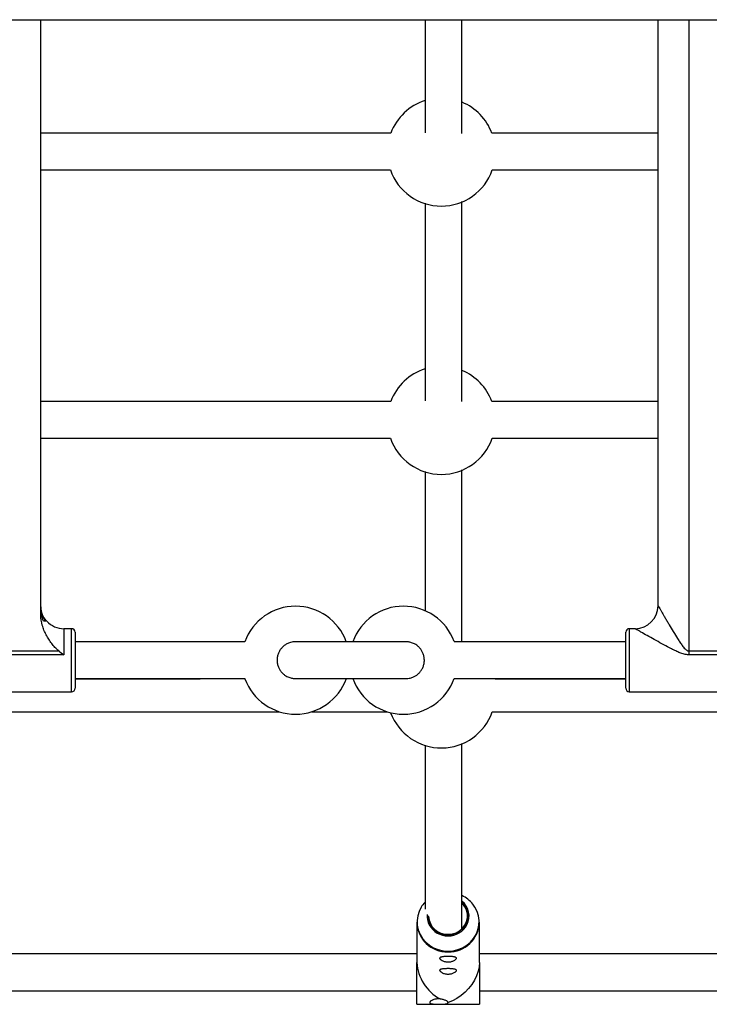
# Model space of a CAD drawing. Units: millimetres. Extents: x -1417 to 5594, y -5415 to 1596.
# Drawn here: x 2094 to 2394, y -3255 to -2827 of the extents above; entities that cross this region are included whole.
import ezdxf

# ---------------------------------------------------------------- set-up
doc = ezdxf.new("R2010")
doc.units = ezdxf.units.MM

msp = doc.modelspace()

# ---------------------------------------------------------------- linework, layer by layer
at = {"color": 7, "linetype": 'Continuous', "lineweight": 25}
for p, q in [((1232.89, -2826.55), (2942.16, -2826.55)), ((2103.12, -3085.58), (2103.12, -2826.55)), ((2371.82, -3081.47), (2371.82, -2826.55)), ((2385.17, -2826.55), (2385.17, -3102.82)), ((2255.47, -2875.89), (2103.12, -2875.89)), ((2371.82, -2875.89), (2299.47, -2875.89)), ((2103.12, -2891.89), (2255.28, -2891.89)), ((2299.66, -2891.89), (2371.82, -2891.89)), ((2255.46, -2992.57), (2103.12, -2992.57)), ((2371.82, -2992.57), (2299.46, -2992.57)), ((2103.12, -3008.57), (2255.27, -3008.57)), ((2299.65, -3008.57), (2371.82, -3008.57)), ((2105.7, -3088.17), (2105.62, -3088.17)), ((2116.52, -3091.47), (2113.12, -3091.47)), ((2361.82, -3091.47), (2359.32, -3091.47)), ((2191.93, -3097.17), (2118.02, -3097.17)), ((2357.82, -3097.17), (2283.09, -3097.17)), ((2085.17, -3101.11), (2110.89, -3101.11)), ((2113.12, -3102.82), (2085.17, -3102.82)), ((2385.17, -3101.11), (2410.89, -3101.11)), ((2413.12, -3102.82), (2385.17, -3102.82)), ((2118.02, -3113.17), (2191.93, -3113.17)), ((2236.12, -3113.17), (2238.9, -3113.17)), ((2283.09, -3113.17), (2357.82, -3113.17)), ((2059.32, -3118.87), (2116.52, -3118.87)), ((2359.32, -3118.87), (2416.52, -3118.87)), ((1968.04, -3127.59), (2206.98, -3127.59)), ((2221.07, -3127.59), (2253.95, -3127.59)), ((2299.64, -3127.59), (2506.98, -3127.59)), ((2266.76, -3219.12), (2266.76, -3236.68)), ((2294.06, -3236.68), (2294.06, -3219.12)), ((2266.76, -3232.94), (1924.06, -3232.94)), ((2573.36, -3232.94), (2294.06, -3232.94)), ((1924.06, -3248.94), (2266.76, -3248.94)), ((2294.06, -3248.94), (2573.46, -3248.94)), ((2266.76, -3254.85), (2294.06, -3254.85))]:
    msp.add_line(p, q, dxfattribs=at)
at = {"color": 8, "linetype": 'Continuous', "lineweight": 25, "flags": 128}
for points in [[(2113.12, -3091.47), (2113.12, -3091.51), (2113.12, -3091.88), (2113.12, -3092.61), (2113.12, -3093.68), (2113.12, -3095.05), (2113.12, -3096.7), (2113.12, -3098.58), (2113.12, -3100.64), (2113.12, -3102.82)], [(2113.12, -3091.47), (2113.12, -3091.51), (2113.12, -3091.88), (2113.12, -3092.61), (2113.12, -3093.68), (2113.12, -3095.05), (2113.12, -3096.7), (2113.12, -3098.58), (2113.12, -3100.64), (2113.12, -3102.82)], [(2113.12, -3091.47), (2113.12, -3091.51), (2113.12, -3091.88), (2113.12, -3092.61), (2113.12, -3093.68), (2113.12, -3095.05), (2113.12, -3096.7), (2113.12, -3098.58), (2113.12, -3100.64), (2113.12, -3102.82)], [(2116.52, -3105.16), (2116.52, -3102.97), (2116.52, -3100.83), (2116.52, -3098.8), (2116.52, -3096.94), (2116.52, -3095.29), (2116.52, -3093.89), (2116.52, -3092.79), (2116.52, -3092.01), (2116.52, -3091.57), (2116.52, -3091.47)], [(2116.52, -3105.16), (2116.52, -3102.97), (2116.52, -3100.83), (2116.52, -3098.8), (2116.52, -3096.94), (2116.52, -3095.29), (2116.52, -3093.89), (2116.52, -3092.79), (2116.52, -3092.01), (2116.52, -3091.57), (2116.52, -3091.47)], [(2116.52, -3105.16), (2116.52, -3102.97), (2116.52, -3100.83), (2116.52, -3098.8), (2116.52, -3096.94), (2116.52, -3095.29), (2116.52, -3093.89), (2116.52, -3092.79), (2116.52, -3092.01), (2116.52, -3091.57), (2116.52, -3091.47)], [(2359.32, -3091.47), (2359.32, -3091.57), (2359.32, -3092.01), (2359.32, -3092.79), (2359.32, -3093.89), (2359.32, -3095.29), (2359.32, -3096.94), (2359.32, -3098.8), (2359.32, -3100.83), (2359.32, -3102.97), (2359.32, -3105.16)], [(2359.32, -3091.47), (2359.32, -3091.57), (2359.32, -3092.01), (2359.32, -3092.79), (2359.32, -3093.89), (2359.32, -3095.29), (2359.32, -3096.94), (2359.32, -3098.8), (2359.32, -3100.83), (2359.32, -3102.97), (2359.32, -3105.16)], [(2116.52, -3118.87), (2116.52, -3118.77), (2116.52, -3118.33), (2116.52, -3117.54), (2116.52, -3116.44), (2116.52, -3115.05), (2116.52, -3113.4), (2116.52, -3111.53), (2116.52, -3109.5), (2116.52, -3107.36), (2116.52, -3105.16)], [(2116.52, -3118.87), (2116.52, -3118.77), (2116.52, -3118.33), (2116.52, -3117.54), (2116.52, -3116.44), (2116.52, -3115.05), (2116.52, -3113.4), (2116.52, -3111.53), (2116.52, -3109.5), (2116.52, -3107.36), (2116.52, -3105.16)], [(2116.52, -3118.87), (2116.52, -3118.77), (2116.52, -3118.33), (2116.52, -3117.54), (2116.52, -3116.44), (2116.52, -3115.05), (2116.52, -3113.4), (2116.52, -3111.53), (2116.52, -3109.5), (2116.52, -3107.36), (2116.52, -3105.16)], [(2359.32, -3105.16), (2359.32, -3107.36), (2359.32, -3109.5), (2359.32, -3111.53), (2359.32, -3113.4), (2359.32, -3115.05), (2359.32, -3116.44), (2359.32, -3117.54), (2359.32, -3118.33), (2359.32, -3118.77), (2359.32, -3118.87)], [(2359.32, -3105.16), (2359.32, -3107.36), (2359.32, -3109.5), (2359.32, -3111.53), (2359.32, -3113.4), (2359.32, -3115.05), (2359.32, -3116.44), (2359.32, -3117.54), (2359.32, -3118.33), (2359.32, -3118.77), (2359.32, -3118.87)], [(2280.41, -3224.61), (2282.16, -3224.44), (2283.84, -3223.94), (2285.39, -3223.14), (2286.72, -3222.05), (2287.8, -3220.74), (2288.58, -3219.24), (2289.02, -3217.63), (2289.11, -3215.97), (2288.84, -3214.33), (2288.23, -3212.77), (2287.3, -3211.35), (2286.44, -3210.45)], [(2280.41, -3231.71), (2282.58, -3231.55), (2284.69, -3231.05), (2286.69, -3230.25), (2288.53, -3229.15), (2290.16, -3227.79), (2291.53, -3226.2), (2292.62, -3224.42), (2293.39, -3222.5), (2293.82, -3220.49), (2293.91, -3218.44), (2293.65, -3216.41), (2293.04, -3214.43), (2292.11, -3212.58), (2291.2, -3211.27)], [(2268.7, -3212.59), (2267.77, -3214.43), (2267.17, -3216.41), (2266.9, -3218.44), (2266.99, -3220.49), (2267.43, -3222.5), (2268.2, -3224.42), (2269.29, -3226.2), (2270.66, -3227.79), (2272.29, -3229.15), (2274.13, -3230.25), (2276.13, -3231.05), (2278.24, -3231.55), (2280.41, -3231.71)]]:
    msp.add_lwpolyline(points, dxfattribs=at)
at = {"color": 7, "linetype": 'Continuous', "lineweight": 25, "flags": 128}
for points in [[(2118.02, -3092.97), (2118.02, -3092.98), (2118.02, -3093.24), (2118.02, -3093.85), (2118.02, -3094.78), (2118.02, -3096.01), (2118.02, -3097.5), (2118.02, -3099.22), (2118.02, -3101.1), (2118.02, -3103.1), (2118.02, -3105.16)], [(2118.02, -3092.97), (2118.02, -3092.98), (2118.02, -3093.24), (2118.02, -3093.85), (2118.02, -3094.78), (2118.02, -3096.01), (2118.02, -3097.5), (2118.02, -3099.22), (2118.02, -3101.1), (2118.02, -3103.1), (2118.02, -3105.16)], [(2118.02, -3092.97), (2118.02, -3092.98), (2118.02, -3093.24), (2118.02, -3093.85), (2118.02, -3094.78), (2118.02, -3096.01), (2118.02, -3097.5), (2118.02, -3099.22), (2118.02, -3101.1), (2118.02, -3103.1), (2118.02, -3105.16)], [(2357.82, -3105.16), (2357.82, -3103.1), (2357.82, -3101.1), (2357.82, -3099.22), (2357.82, -3097.5), (2357.82, -3096.01), (2357.82, -3094.78), (2357.82, -3093.85), (2357.82, -3093.24), (2357.82, -3092.98), (2357.82, -3092.97)], [(2357.82, -3105.16), (2357.82, -3103.1), (2357.82, -3101.1), (2357.82, -3099.22), (2357.82, -3097.5), (2357.82, -3096.01), (2357.82, -3094.78), (2357.82, -3093.85), (2357.82, -3093.24), (2357.82, -3092.98), (2357.82, -3092.97)], [(2118.02, -3105.16), (2118.02, -3107.23), (2118.02, -3109.23), (2118.02, -3111.12), (2118.02, -3112.83), (2118.02, -3114.32), (2118.02, -3115.56), (2118.02, -3116.49), (2118.02, -3117.09), (2118.02, -3117.36), (2118.02, -3117.37)], [(2118.02, -3105.16), (2118.02, -3107.23), (2118.02, -3109.23), (2118.02, -3111.12), (2118.02, -3112.83), (2118.02, -3114.32), (2118.02, -3115.56), (2118.02, -3116.49), (2118.02, -3117.09), (2118.02, -3117.36), (2118.02, -3117.37)], [(2118.02, -3105.16), (2118.02, -3107.23), (2118.02, -3109.23), (2118.02, -3111.12), (2118.02, -3112.83), (2118.02, -3114.32), (2118.02, -3115.56), (2118.02, -3116.49), (2118.02, -3117.09), (2118.02, -3117.36), (2118.02, -3117.37)], [(2357.82, -3117.37), (2357.82, -3117.36), (2357.82, -3117.09), (2357.82, -3116.49), (2357.82, -3115.56), (2357.82, -3114.32), (2357.82, -3112.83), (2357.82, -3111.12), (2357.82, -3109.23), (2357.82, -3107.23), (2357.82, -3105.16)], [(2357.82, -3117.37), (2357.82, -3117.36), (2357.82, -3117.09), (2357.82, -3116.49), (2357.82, -3115.56), (2357.82, -3114.32), (2357.82, -3112.83), (2357.82, -3111.12), (2357.82, -3109.23), (2357.82, -3107.23), (2357.82, -3105.16)], [(2280.41, -3224.41), (2282.18, -3224.23), (2283.87, -3223.72), (2285.4, -3222.88), (2286.73, -3221.75), (2287.77, -3220.4), (2288.49, -3218.87), (2288.86, -3217.23), (2288.86, -3215.55), (2288.49, -3213.91), (2287.77, -3212.38), (2286.73, -3211.02), (2286.47, -3210.76)], [(2266.76, -3254.85), (2266.76, -3254.72), (2266.76, -3254.25), (2266.76, -3253.44), (2266.76, -3252.32), (2266.76, -3250.9), (2266.76, -3249.24), (2266.76, -3247.36), (2266.76, -3245.33), (2266.76, -3243.19), (2266.76, -3241), (2266.76, -3238.81), (2266.76, -3236.68)], [(2294.06, -3236.68), (2293.92, -3238.56), (2293.51, -3240.5), (2292.82, -3242.44), (2291.89, -3244.36), (2290.72, -3246.22), (2289.35, -3247.98), (2287.79, -3249.59), (2286.08, -3251.04), (2284.25, -3252.29), (2282.35, -3253.31), (2280.41, -3254.08)], [(2294.06, -3236.68), (2294.06, -3238.81), (2294.06, -3241), (2294.06, -3243.19), (2294.06, -3245.33), (2294.06, -3247.36), (2294.06, -3249.24), (2294.06, -3250.9), (2294.06, -3252.32), (2294.06, -3253.44), (2294.06, -3254.25), (2294.06, -3254.72), (2294.06, -3254.85)]]:
    msp.add_lwpolyline(points, dxfattribs=at)
at = {"color": 7, "linetype": 'Continuous', "lineweight": 25}
for centre, radius, start, end in [((2277.47, -2884.15), 23.5, 107.4992, 159.4184), ((2277.47, -2884.15), 23.5, 20.5816, 67.4689), ((2277.47, -2884.15), 23.5, 199.2269, 340.7731), ((2277.46, -3000.83), 23.5, 107.4983, 159.4183), ((2277.46, -3000.83), 23.5, 20.5817, 67.4681), ((2277.46, -3000.83), 23.5, 199.2268, 340.7732), ((2214.02, -3105.17), 23.5, 20.0222, 160.069), ((2260.99, -3105.17), 23.5, 20.2823, 159.9537), ((2361.82, -3081.47), 10, 270, 360), ((2113.12, -3081.47), 10, 222.0779, 270), ((2116.52, -3092.97), 1.5, 360, 90), ((2359.32, -3092.97), 1.5, 90, 180), ((2214.02, -3105.17), 23.5, 200.0662, 340.1487), ((2260.99, -3105.17), 23.5, 199.9573, 340.0972), ((2116.52, -3117.37), 1.5, 270, 360), ((2359.32, -3117.37), 1.5, 180, 270), ((2277.45, -3119.85), 23.5, 200.2823, 340.7733), ((2280.8, -3219.63), 13.34, 38.8018, 64.8644), ((2279.61, -3219.26), 12.79, 136.8691, 148.5667), ((2281.23, -3216.46), 8.31, 332.9573, 51.0648), ((2279.49, -3216.46), 8.22, 175.3423, 207.771), ((2280.03, -3218.74), 13.27, 181.6639, 271.655), ((2280.17, -3216.14), 8.27, 183.5774, 271.6857), ((2280.79, -3218.74), 13.27, 268.345, 358.3361), ((2286.25, -3235.33), 19.54, 183.9681, 241.4136)]:
    msp.add_arc(centre, radius, start, end, dxfattribs=at)
at = {"color": 8, "linetype": 'Continuous', "lineweight": 25}
for centre, radius, start, end in [((2280.16, -3216.14), 8.47, 181.4606, 271.6715), ((2280.29, -3215.91), 9.19, 208.4988, 270.7527), ((2280.53, -3215.91), 9.19, 269.2408, 331.8967)]:
    msp.add_arc(centre, radius, start, end, dxfattribs=at)
at = {"color": 7, "linetype": 'Continuous', "lineweight": 25}
for points, knots in [([(2270.43, -2826.55), (2270.43, -2828.1), (2270.43, -2843.1), (2270.43, -2859.53), (2270.43, -2874.5), (2270.43, -2875.82)], [0, 0, 0, 0, 0.095009, 0.920597, 1, 1, 1, 1]), ([(2286.43, -2876.09), (2286.43, -2866.24), (2286.43, -2849.64), (2286.43, -2833.22), (2286.43, -2826.55)], [0, 0, 0, 0, 0.593382, 1, 1, 1, 1]), ([(2270.43, -2906.39), (2270.42, -2908.54), (2270.42, -2924.35), (2270.42, -2952.96), (2270.42, -2979.58), (2270.42, -2992.33)], [0, 0, 0, 0, 0.075928, 0.557428, 1, 1, 1, 1]), ([(2286.42, -2992.57), (2286.42, -2985), (2286.42, -2963.52), (2286.42, -2934.56), (2286.42, -2913.29), (2286.43, -2905.7)], [0, 0, 0, 0, 0.259476, 0.735839, 1, 1, 1, 1]), ([(2270.42, -3023.07), (2270.42, -3027.89), (2270.42, -3046.66), (2270.42, -3066.9), (2270.41, -3082.4), (2270.41, -3083.75)], [0, 0, 0, 0, 0.240021, 0.933878, 1, 1, 1, 1]), ([(2286.41, -3097.17), (2286.41, -3096.71), (2286.41, -3082.06), (2286.42, -3057.1), (2286.42, -3032.75), (2286.42, -3022.38)], [0, 0, 0, 0, 0.018382, 0.581912, 1, 1, 1, 1]), ([(2103.12, -3082.02), (2103.12, -3083.12), (2103.29, -3084.19), (2103.79, -3085.76), (2104, -3086.27), (2104.49, -3087.25), (2104.77, -3087.72), (2105.09, -3088.17)], [0, 0, 0, 0, 0.5, 0.5, 0.75, 0.75, 1, 1, 1, 1]), ([(2103.12, -3082.02), (2103.12, -3083.12), (2103.29, -3084.19), (2103.79, -3085.76), (2104, -3086.27), (2104.49, -3087.25), (2104.77, -3087.72), (2105.09, -3088.17)], [0, 0, 0, 0, 0.5, 0.5, 0.75, 0.75, 1, 1, 1, 1]), ([(2103.12, -3082.02), (2103.12, -3083.12), (2103.29, -3084.19), (2103.79, -3085.76), (2104, -3086.27), (2104.49, -3087.25), (2104.77, -3087.72), (2105.09, -3088.17)], [0, 0, 0, 0, 0.5, 0.5, 0.75, 0.75, 1, 1, 1, 1]), ([(2104.29, -3088.17), (2104.1, -3087.77), (2103.93, -3087.36), (2103.64, -3086.52), (2103.52, -3086.09), (2103.22, -3084.8), (2103.12, -3083.93), (2103.12, -3083.04)], [0, 0, 0, 0, 0.25, 0.25, 0.5, 0.5, 1, 1, 1, 1]), ([(2104.29, -3088.17), (2104.1, -3087.77), (2103.93, -3087.36), (2103.64, -3086.52), (2103.52, -3086.09), (2103.22, -3084.8), (2103.12, -3083.93), (2103.12, -3083.04)], [0, 0, 0, 0, 0.25, 0.25, 0.5, 0.5, 1, 1, 1, 1]), ([(2104.29, -3088.17), (2104.1, -3087.77), (2103.93, -3087.36), (2103.64, -3086.52), (2103.52, -3086.09), (2103.22, -3084.8), (2103.12, -3083.93), (2103.12, -3083.04)], [0, 0, 0, 0, 0.25, 0.25, 0.5, 0.5, 1, 1, 1, 1]), ([(2105.62, -3088.17), (2105.39, -3087.88), (2104.45, -3086.72), (2103.59, -3085.15), (2103.43, -3083.83), (2103.41, -3083.62)], [0, 0, 0, 0, 0.218645, 0.879849, 1, 1, 1, 1]), ([(2105.62, -3088.17), (2105.39, -3087.88), (2104.45, -3086.72), (2103.59, -3085.15), (2103.43, -3083.83), (2103.41, -3083.62)], [0, 0, 0, 0, 0.218645, 0.879849, 1, 1, 1, 1]), ([(2105.62, -3088.17), (2105.39, -3087.88), (2104.45, -3086.72), (2103.59, -3085.15), (2103.43, -3083.83), (2103.41, -3083.62)], [0, 0, 0, 0, 0.218645, 0.879849, 1, 1, 1, 1]), ([(2371.82, -3081.47), (2371.82, -3081.47), (2371.87, -3081.54), (2371.99, -3081.76), (2372.04, -3081.85), (2372.16, -3082.06), (2372.23, -3082.17), (2372.46, -3082.57), (2372.64, -3082.87), (2373.03, -3083.55), (2373.25, -3083.92), (2373.71, -3084.71), (2373.96, -3085.13), (2374.46, -3085.99), (2374.72, -3086.44), (2375.25, -3087.35), (2375.53, -3087.82), (2376.09, -3088.77), (2376.38, -3089.26), (2377.25, -3090.73), (2377.85, -3091.73), (2379.07, -3093.75), (2379.69, -3094.77), (2380.66, -3096.3), (2380.99, -3096.81), (2381.67, -3097.83), (2382.02, -3098.33), (2382.57, -3099.07), (2382.76, -3099.31), (2383.15, -3099.79), (2383.36, -3100.02), (2383.68, -3100.34), (2383.8, -3100.45), (2384.03, -3100.65), (2384.16, -3100.74), (2384.42, -3100.91), (2384.56, -3100.98), (2384.86, -3101.08), (2385.02, -3101.11), (2385.17, -3101.11)], [0, 0, 0, 0, 0.0625, 0.0625, 0.09375, 0.09375, 0.125, 0.125, 0.1875, 0.1875, 0.25, 0.25, 0.3125, 0.3125, 0.375, 0.375, 0.4375, 0.4375, 0.5, 0.5, 0.625, 0.625, 0.75, 0.75, 0.8125, 0.8125, 0.875, 0.875, 0.90625, 0.90625, 0.9375, 0.9375, 0.953125, 0.953125, 0.96875, 0.96875, 0.984375, 0.984375, 1, 1, 1, 1]), ([(2371.82, -3081.47), (2371.82, -3081.47), (2371.87, -3081.54), (2371.99, -3081.76), (2372.04, -3081.85), (2372.16, -3082.06), (2372.23, -3082.17), (2372.46, -3082.57), (2372.64, -3082.87), (2373.03, -3083.55), (2373.25, -3083.92), (2373.71, -3084.71), (2373.96, -3085.13), (2374.46, -3085.99), (2374.72, -3086.44), (2375.25, -3087.35), (2375.53, -3087.82), (2376.09, -3088.77), (2376.38, -3089.26), (2377.25, -3090.73), (2377.85, -3091.73), (2379.07, -3093.75), (2379.69, -3094.77), (2380.66, -3096.3), (2380.99, -3096.81), (2381.67, -3097.83), (2382.02, -3098.33), (2382.57, -3099.07), (2382.76, -3099.31), (2383.15, -3099.79), (2383.36, -3100.02), (2383.68, -3100.34), (2383.8, -3100.45), (2384.03, -3100.65), (2384.16, -3100.74), (2384.42, -3100.91), (2384.56, -3100.98), (2384.86, -3101.08), (2385.02, -3101.11), (2385.17, -3101.11)], [0, 0, 0, 0, 0.0625, 0.0625, 0.09375, 0.09375, 0.125, 0.125, 0.1875, 0.1875, 0.25, 0.25, 0.3125, 0.3125, 0.375, 0.375, 0.4375, 0.4375, 0.5, 0.5, 0.625, 0.625, 0.75, 0.75, 0.8125, 0.8125, 0.875, 0.875, 0.90625, 0.90625, 0.9375, 0.9375, 0.953125, 0.953125, 0.96875, 0.96875, 0.984375, 0.984375, 1, 1, 1, 1]), ([(2110.89, -3101.11), (2110.59, -3100.87), (2110.31, -3100.62), (2109.77, -3100.11), (2109.52, -3099.84), (2108.76, -3099.03), (2108.29, -3098.46), (2107.38, -3097.28), (2106.95, -3096.67), (2106.14, -3095.42), (2105.76, -3094.77), (2105.07, -3093.46), (2104.76, -3092.79), (2104.34, -3091.76), (2104.21, -3091.42), (2103.96, -3090.71), (2103.85, -3090.35), (2103.35, -3088.55), (2103.12, -3087.08), (2103.12, -3085.58)], [0, 0, 0, 0, 0.0625, 0.0625, 0.125, 0.125, 0.25, 0.25, 0.375, 0.375, 0.5, 0.5, 0.625, 0.625, 0.6875, 0.6875, 0.75, 0.75, 1, 1, 1, 1]), ([(2110.89, -3101.11), (2110.59, -3100.87), (2110.31, -3100.62), (2109.77, -3100.11), (2109.52, -3099.84), (2108.76, -3099.03), (2108.29, -3098.46), (2107.38, -3097.28), (2106.95, -3096.67), (2106.14, -3095.42), (2105.76, -3094.77), (2105.07, -3093.46), (2104.76, -3092.79), (2104.34, -3091.76), (2104.21, -3091.42), (2103.96, -3090.71), (2103.85, -3090.35), (2103.35, -3088.55), (2103.12, -3087.08), (2103.12, -3085.58)], [0, 0, 0, 0, 0.0625, 0.0625, 0.125, 0.125, 0.25, 0.25, 0.375, 0.375, 0.5, 0.5, 0.625, 0.625, 0.6875, 0.6875, 0.75, 0.75, 1, 1, 1, 1]), ([(2110.89, -3101.11), (2110.59, -3100.87), (2110.31, -3100.62), (2109.77, -3100.11), (2109.52, -3099.84), (2108.76, -3099.03), (2108.29, -3098.46), (2107.38, -3097.28), (2106.95, -3096.67), (2106.14, -3095.42), (2105.76, -3094.77), (2105.07, -3093.46), (2104.76, -3092.79), (2104.34, -3091.76), (2104.21, -3091.42), (2103.96, -3090.71), (2103.85, -3090.35), (2103.35, -3088.55), (2103.12, -3087.08), (2103.12, -3085.58)], [0, 0, 0, 0, 0.0625, 0.0625, 0.125, 0.125, 0.25, 0.25, 0.375, 0.375, 0.5, 0.5, 0.625, 0.625, 0.6875, 0.6875, 0.75, 0.75, 1, 1, 1, 1]), ([(2105.09, -3088.17), (2105.06, -3088.17), (2105.02, -3088.17), (2104.96, -3088.17), (2104.92, -3088.17), (2104.83, -3088.17), (2104.76, -3088.17), (2104.56, -3088.17), (2104.43, -3088.17), (2104.29, -3088.17)], [0, 0, 0, 0, 0.125, 0.125, 0.25, 0.25, 0.5, 0.5, 1, 1, 1, 1]), ([(2105.09, -3088.17), (2105.06, -3088.17), (2105.02, -3088.17), (2104.96, -3088.17), (2104.92, -3088.17), (2104.83, -3088.17), (2104.76, -3088.17), (2104.56, -3088.17), (2104.43, -3088.17), (2104.29, -3088.17)], [0, 0, 0, 0, 0.125, 0.125, 0.25, 0.25, 0.5, 0.5, 1, 1, 1, 1]), ([(2105.09, -3088.17), (2105.06, -3088.17), (2105.02, -3088.17), (2104.96, -3088.17), (2104.92, -3088.17), (2104.83, -3088.17), (2104.76, -3088.17), (2104.56, -3088.17), (2104.43, -3088.17), (2104.29, -3088.17)], [0, 0, 0, 0, 0.125, 0.125, 0.25, 0.25, 0.5, 0.5, 1, 1, 1, 1]), ([(2385.17, -3102.82), (2384.84, -3102.82), (2384.51, -3102.79), (2383.85, -3102.7), (2383.52, -3102.64), (2382.56, -3102.39), (2381.93, -3102.17), (2380.71, -3101.69), (2380.1, -3101.42), (2378.91, -3100.86), (2378.32, -3100.57), (2376.57, -3099.68), (2375.43, -3099.07), (2373.19, -3097.86), (2372.09, -3097.25), (2369.93, -3096.05), (2368.87, -3095.46), (2366.86, -3094.32), (2365.9, -3093.78), (2364.8, -3093.16), (2364.59, -3093.04), (2364.17, -3092.8), (2363.98, -3092.69), (2363.41, -3092.37), (2363.07, -3092.18), (2362.63, -3091.93), (2362.49, -3091.85), (2362.26, -3091.72), (2362.16, -3091.66), (2361.99, -3091.57), (2361.93, -3091.53), (2361.84, -3091.48), (2361.82, -3091.47), (2361.82, -3091.47)], [0, 0, 0, 0, 0.03125, 0.03125, 0.0625, 0.0625, 0.125, 0.125, 0.1875, 0.1875, 0.25, 0.25, 0.375, 0.375, 0.5, 0.5, 0.625, 0.625, 0.75, 0.75, 0.78125, 0.78125, 0.8125, 0.8125, 0.875, 0.875, 0.90625, 0.90625, 0.9375, 0.9375, 0.96875, 0.96875, 1, 1, 1, 1]), ([(2385.17, -3102.82), (2384.84, -3102.82), (2384.51, -3102.79), (2383.85, -3102.7), (2383.52, -3102.64), (2382.56, -3102.39), (2381.93, -3102.17), (2380.71, -3101.69), (2380.1, -3101.42), (2378.91, -3100.86), (2378.32, -3100.57), (2376.57, -3099.68), (2375.43, -3099.07), (2373.19, -3097.86), (2372.09, -3097.25), (2369.93, -3096.05), (2368.87, -3095.46), (2366.86, -3094.32), (2365.9, -3093.78), (2364.8, -3093.16), (2364.59, -3093.04), (2364.17, -3092.8), (2363.98, -3092.69), (2363.41, -3092.37), (2363.07, -3092.18), (2362.63, -3091.93), (2362.49, -3091.85), (2362.26, -3091.72), (2362.16, -3091.66), (2361.99, -3091.57), (2361.93, -3091.53), (2361.84, -3091.48), (2361.82, -3091.47), (2361.82, -3091.47)], [0, 0, 0, 0, 0.03125, 0.03125, 0.0625, 0.0625, 0.125, 0.125, 0.1875, 0.1875, 0.25, 0.25, 0.375, 0.375, 0.5, 0.5, 0.625, 0.625, 0.75, 0.75, 0.78125, 0.78125, 0.8125, 0.8125, 0.875, 0.875, 0.90625, 0.90625, 0.9375, 0.9375, 0.96875, 0.96875, 1, 1, 1, 1]), ([(2262.05, -3113.15), (2262.07, -3113.15), (2262.1, -3113.15), (2262.15, -3113.15), (2262.2, -3113.15), (2262.32, -3113.15), (2262.52, -3113.14), (2263.09, -3113.1), (2264.09, -3112.93), (2265.34, -3112.5), (2266.55, -3111.83), (2267.58, -3111.01), (2268.5, -3109.99), (2269.26, -3108.78), (2269.81, -3107.4), (2270.1, -3105.88), (2270.09, -3104.31), (2269.77, -3102.8), (2269.23, -3101.48), (2268.52, -3100.35), (2267.69, -3099.41), (2266.8, -3098.66), (2265.88, -3098.09), (2265, -3097.69), (2264.18, -3097.42), (2263.46, -3097.27), (2262.91, -3097.19), (2262.53, -3097.16), (2262.34, -3097.16), (2262.25, -3097.16), (2262.2, -3097.15), (2262.15, -3097.15), (2262.09, -3097.15), (2261.98, -3097.15), (2261.65, -3097.15), (2260.94, -3097.15), (2259.92, -3097.15), (2258.61, -3097.15), (2257.04, -3097.15), (2255.22, -3097.15), (2253.17, -3097.15), (2250.92, -3097.15), (2248.51, -3097.15), (2245.96, -3097.15), (2243.3, -3097.15), (2240.57, -3097.15), (2237.81, -3097.15), (2235.06, -3097.15), (2232.34, -3097.15), (2229.69, -3097.15), (2227.16, -3097.15), (2224.77, -3097.15), (2222.55, -3097.15), (2220.54, -3097.15), (2218.75, -3097.15), (2217.22, -3097.15), (2215.96, -3097.15), (2214.99, -3097.15), (2214.31, -3097.15), (2214.05, -3097.15), (2213.94, -3097.15), (2213.89, -3097.15), (2213.82, -3097.15), (2213.69, -3097.16), (2213.36, -3097.17), (2212.73, -3097.23), (2211.84, -3097.42), (2210.77, -3097.79), (2209.63, -3098.38), (2208.52, -3099.24), (2207.58, -3100.27), (2206.81, -3101.47), (2206.26, -3102.84), (2205.95, -3104.36), (2205.95, -3105.94), (2206.26, -3107.45), (2206.79, -3108.78), (2207.5, -3109.92), (2208.32, -3110.87), (2209.21, -3111.62), (2210.13, -3112.2), (2211.02, -3112.61), (2211.84, -3112.88), (2212.56, -3113.04), (2213.12, -3113.11), (2213.5, -3113.14), (2213.7, -3113.15), (2213.79, -3113.15), (2213.84, -3113.15), (2213.9, -3113.15), (2213.94, -3113.15), (2213.97, -3113.15), (2213.99, -3113.15)], [0, 0, 0, 0, 0.004367, 0.007843, 0.010379, 0.01134, 0.012514, 0.01579, 0.024647, 0.036544, 0.046643, 0.056926, 0.067557, 0.07883, 0.090428, 0.10219, 0.115117, 0.127076, 0.138209, 0.148641, 0.158419, 0.167542, 0.175973, 0.183642, 0.190439, 0.196215, 0.20077, 0.203753, 0.205004, 0.205835, 0.206741, 0.208235, 0.211737, 0.220421, 0.241267, 0.263515, 0.285252, 0.306919, 0.328567, 0.350206, 0.371843, 0.393477, 0.415111, 0.436743, 0.458375, 0.480007, 0.501639, 0.523271, 0.544903, 0.566535, 0.588167, 0.609799, 0.631433, 0.653066, 0.674702, 0.696339, 0.717981, 0.739633, 0.76131, 0.783083, 0.788734, 0.79221, 0.794206, 0.795164, 0.796616, 0.802405, 0.809897, 0.817932, 0.829004, 0.840047, 0.850585, 0.86184, 0.873428, 0.885185, 0.898154, 0.91015, 0.921312, 0.93177, 0.941573, 0.950721, 0.95918, 0.96688, 0.973714, 0.979532, 0.984139, 0.987191, 0.98848, 0.98932, 0.990214, 0.991666, 0.995011, 1, 1, 1, 1]), ([(2118.02, -3113.2), (2119.77, -3113.2), (2123.55, -3113.2), (2129.27, -3113.2), (2135.19, -3113.2), (2140.98, -3113.2), (2146.64, -3113.2), (2152.15, -3113.2), (2157.5, -3113.2), (2162.68, -3113.2), (2167.67, -3113.2), (2172.46, -3113.2), (2177.04, -3113.19), (2181.4, -3113.19), (2185.52, -3113.19), (2189.1, -3113.19), (2191.18, -3113.19), (2192.08, -3113.19)], [0, 0, 0, 0, 0.058617, 0.127072, 0.195527, 0.263982, 0.332437, 0.400892, 0.469348, 0.537803, 0.606259, 0.674715, 0.743172, 0.811628, 0.880086, 0.948544, 1, 1, 1, 1]), ([(2214.05, -3113.15), (2214.05, -3113.15), (2214.04, -3113.15), (2214.18, -3113.15), (2214.51, -3113.15), (2215.2, -3113.15), (2216.22, -3113.15), (2217.54, -3113.15), (2219.12, -3113.15), (2220.96, -3113.15), (2223.01, -3113.15), (2225.27, -3113.15), (2227.7, -3113.15), (2230.25, -3113.15), (2232.92, -3113.15), (2235.64, -3113.15), (2238.4, -3113.15), (2241.16, -3113.15), (2243.87, -3113.15), (2246.51, -3113.15), (2249.04, -3113.15), (2251.42, -3113.15), (2253.62, -3113.15), (2255.62, -3113.15), (2257.39, -3113.15), (2258.9, -3113.15), (2260.14, -3113.15), (2261.09, -3113.15), (2261.69, -3113.15), (2261.98, -3113.15), (2261.98, -3113.15), (2261.98, -3113.15)], [0, 0, 0, 0, 0.005278, 0.024011, 0.05551, 0.091964, 0.129325, 0.166851, 0.20442, 0.242006, 0.2796, 0.317198, 0.354797, 0.392398, 0.43, 0.467603, 0.505205, 0.542808, 0.580411, 0.618013, 0.655615, 0.693217, 0.730817, 0.768415, 0.806011, 0.843601, 0.881182, 0.918739, 0.956231, 0.988099, 1, 1, 1, 1]), ([(2283.08, -3113.19), (2283.55, -3113.19), (2285.16, -3113.19), (2288.19, -3113.19), (2292.15, -3113.19), (2296.37, -3113.19), (2300.82, -3113.2), (2305.48, -3113.2), (2310.36, -3113.2), (2315.42, -3113.2), (2320.67, -3113.2), (2326.09, -3113.2), (2331.67, -3113.2), (2337.38, -3113.2), (2343.22, -3113.2), (2349.18, -3113.2), (2354.05, -3113.2), (2356.96, -3113.2), (2357.82, -3113.2)], [0, 0, 0, 0, 0.027508, 0.094947, 0.162386, 0.229823, 0.297259, 0.364695, 0.432131, 0.499566, 0.567, 0.634435, 0.701869, 0.769304, 0.836738, 0.904172, 0.971606, 1, 1, 1, 1]), ([(2270.41, -3142.09), (2270.41, -3149.68), (2270.41, -3171.51), (2270.41, -3195.33), (2270.4, -3211.62), (2270.4, -3213.47)], [0, 0, 0, 0, 0.321, 0.922749, 1, 1, 1, 1]), ([(2286.4, -3222.04), (2286.4, -3208.4), (2286.41, -3181.38), (2286.41, -3154.64), (2286.41, -3141.4)], [0, 0, 0, 0, 0.504891, 1, 1, 1, 1]), ([(2277.78, -3235.87), (2277.94, -3235.96), (2278.11, -3236.05), (2278.48, -3236.21), (2278.69, -3236.28), (2279.12, -3236.4), (2279.35, -3236.45), (2279.71, -3236.5), (2279.83, -3236.52), (2280.08, -3236.54), (2280.2, -3236.54), (2280.57, -3236.55), (2280.82, -3236.54), (2281.3, -3236.48), (2281.54, -3236.44), (2281.98, -3236.33), (2282.19, -3236.26), (2282.58, -3236.1), (2282.77, -3236.02), (2283.09, -3235.84), (2283.23, -3235.75), (2283.48, -3235.55), (2283.58, -3235.45), (2283.76, -3235.26), (2283.82, -3235.17), (2283.91, -3234.98), (2283.94, -3234.9), (2283.95, -3234.73), (2283.93, -3234.65), (2283.86, -3234.51), (2283.8, -3234.44), (2283.65, -3234.32), (2283.55, -3234.27), (2283.32, -3234.18), (2283.19, -3234.14), (2282.88, -3234.06), (2282.71, -3234.03), (2282.34, -3233.98), (2282.14, -3233.97), (2281.71, -3233.93), (2281.47, -3233.92), (2281, -3233.91), (2280.75, -3233.9), (2280.38, -3233.9), (2280.25, -3233.9), (2280.01, -3233.9), (2279.89, -3233.91), (2279.52, -3233.91), (2279.28, -3233.92), (2278.84, -3233.95), (2278.63, -3233.97), (2278.23, -3234.02), (2278.06, -3234.04), (2277.73, -3234.11), (2277.59, -3234.15), (2277.34, -3234.24), (2277.23, -3234.29), (2277.06, -3234.4), (2277, -3234.46), (2276.9, -3234.6), (2276.88, -3234.68), (2276.87, -3234.84), (2276.89, -3234.92), (2276.96, -3235.1), (2277.01, -3235.2), (2277.25, -3235.49), (2277.48, -3235.68), (2277.78, -3235.87)], [0, 0, 0, 0, 0.03125, 0.03125, 0.0625, 0.0625, 0.09375, 0.09375, 0.109375, 0.109375, 0.125, 0.125, 0.15625, 0.15625, 0.1875, 0.1875, 0.21875, 0.21875, 0.25, 0.25, 0.28125, 0.28125, 0.3125, 0.3125, 0.34375, 0.34375, 0.375, 0.375, 0.40625, 0.40625, 0.4375, 0.4375, 0.46875, 0.46875, 0.5, 0.5, 0.53125, 0.53125, 0.5625, 0.5625, 0.59375, 0.59375, 0.625, 0.625, 0.640625, 0.640625, 0.65625, 0.65625, 0.6875, 0.6875, 0.71875, 0.71875, 0.75, 0.75, 0.78125, 0.78125, 0.8125, 0.8125, 0.84375, 0.84375, 0.875, 0.875, 0.90625, 0.90625, 0.9375, 0.9375, 1, 1, 1, 1]), ([(2277.78, -3241.16), (2277.94, -3241.25), (2278.11, -3241.34), (2278.48, -3241.5), (2278.69, -3241.57), (2279.12, -3241.7), (2279.35, -3241.75), (2279.71, -3241.8), (2279.83, -3241.81), (2280.08, -3241.83), (2280.2, -3241.84), (2280.57, -3241.84), (2280.82, -3241.83), (2281.3, -3241.77), (2281.54, -3241.73), (2281.98, -3241.62), (2282.19, -3241.55), (2282.58, -3241.4), (2282.77, -3241.31), (2283.09, -3241.13), (2283.23, -3241.04), (2283.48, -3240.85), (2283.58, -3240.75), (2283.76, -3240.56), (2283.82, -3240.46), (2283.91, -3240.28), (2283.94, -3240.19), (2283.95, -3240.02), (2283.93, -3239.95), (2283.86, -3239.8), (2283.8, -3239.74), (2283.65, -3239.62), (2283.55, -3239.56), (2283.32, -3239.47), (2283.19, -3239.43), (2282.88, -3239.36), (2282.71, -3239.33), (2282.34, -3239.28), (2282.14, -3239.26), (2281.71, -3239.23), (2281.47, -3239.21), (2281, -3239.2), (2280.75, -3239.19), (2280.38, -3239.19), (2280.25, -3239.19), (2280.01, -3239.2), (2279.89, -3239.2), (2279.52, -3239.21), (2279.28, -3239.22), (2278.84, -3239.25), (2278.63, -3239.26), (2278.23, -3239.31), (2278.06, -3239.34), (2277.73, -3239.4), (2277.59, -3239.44), (2277.34, -3239.53), (2277.23, -3239.58), (2277.06, -3239.69), (2277, -3239.76), (2276.9, -3239.89), (2276.88, -3239.97), (2276.87, -3240.13), (2276.89, -3240.22), (2276.96, -3240.4), (2277.01, -3240.49), (2277.25, -3240.78), (2277.48, -3240.98), (2277.78, -3241.16)], [0, 0, 0, 0, 0.03125, 0.03125, 0.0625, 0.0625, 0.09375, 0.09375, 0.109375, 0.109375, 0.125, 0.125, 0.15625, 0.15625, 0.1875, 0.1875, 0.21875, 0.21875, 0.25, 0.25, 0.28125, 0.28125, 0.3125, 0.3125, 0.34375, 0.34375, 0.375, 0.375, 0.40625, 0.40625, 0.4375, 0.4375, 0.46875, 0.46875, 0.5, 0.5, 0.53125, 0.53125, 0.5625, 0.5625, 0.59375, 0.59375, 0.625, 0.625, 0.640625, 0.640625, 0.65625, 0.65625, 0.6875, 0.6875, 0.71875, 0.71875, 0.75, 0.75, 0.78125, 0.78125, 0.8125, 0.8125, 0.84375, 0.84375, 0.875, 0.875, 0.90625, 0.90625, 0.9375, 0.9375, 1, 1, 1, 1]), ([(2276.9, -3252.49), (2276.52, -3252.46), (2276.14, -3252.47), (2275.57, -3252.52), (2275.38, -3252.54), (2275.02, -3252.6), (2274.84, -3252.63), (2274.32, -3252.76), (2273.99, -3252.87), (2273.55, -3253.05), (2273.41, -3253.12), (2273.16, -3253.25), (2273.04, -3253.32), (2272.83, -3253.47), (2272.74, -3253.54), (2272.59, -3253.69), (2272.53, -3253.76), (2272.45, -3253.9), (2272.42, -3253.97), (2272.4, -3254.1), (2272.41, -3254.16), (2272.47, -3254.27), (2272.51, -3254.33), (2272.63, -3254.42), (2272.71, -3254.46), (2272.89, -3254.54), (2272.99, -3254.57), (2273.23, -3254.63), (2273.36, -3254.66), (2273.63, -3254.7), (2273.78, -3254.72), (2274.09, -3254.74), (2274.26, -3254.76), (2274.76, -3254.79), (2275.13, -3254.8), (2275.68, -3254.81), (2275.87, -3254.81), (2276.25, -3254.81), (2276.45, -3254.81), (2277.02, -3254.81), (2277.39, -3254.8), (2278.12, -3254.78), (2278.46, -3254.77), (2278.94, -3254.73), (2279.09, -3254.71), (2279.37, -3254.67), (2279.51, -3254.65), (2279.87, -3254.57), (2280.07, -3254.5), (2280.27, -3254.36), (2280.32, -3254.31), (2280.39, -3254.2), (2280.41, -3254.14), (2280.41, -3254.08)], [0, 0, 0, 0, 0.0625, 0.0625, 0.09375, 0.09375, 0.125, 0.125, 0.1875, 0.1875, 0.21875, 0.21875, 0.25, 0.25, 0.28125, 0.28125, 0.3125, 0.3125, 0.34375, 0.34375, 0.375, 0.375, 0.40625, 0.40625, 0.4375, 0.4375, 0.46875, 0.46875, 0.5, 0.5, 0.53125, 0.53125, 0.5625, 0.5625, 0.625, 0.625, 0.65625, 0.65625, 0.6875, 0.6875, 0.75, 0.75, 0.8125, 0.8125, 0.84375, 0.84375, 0.875, 0.875, 0.9375, 0.9375, 0.96875, 0.96875, 1, 1, 1, 1]), ([(2280.41, -3254.08), (2280.41, -3254), (2280.39, -3253.93), (2280.3, -3253.77), (2280.24, -3253.7), (2280.08, -3253.55), (2279.97, -3253.48), (2279.73, -3253.33), (2279.58, -3253.26), (2279.26, -3253.13), (2279.08, -3253.06), (2278.69, -3252.93), (2278.48, -3252.87), (2278.05, -3252.75), (2277.82, -3252.7), (2277.36, -3252.59), (2277.13, -3252.54), (2276.9, -3252.49)], [0, 0, 0, 0, 0.125, 0.125, 0.25, 0.25, 0.375, 0.375, 0.5, 0.5, 0.625, 0.625, 0.75, 0.75, 0.875, 0.875, 1, 1, 1, 1])]:
    msp.add_open_spline(points, degree=3, knots=knots, dxfattribs=at)
msp.add_open_spline([(2110.89, -3101.11), (2111.63, -3101.69), (2112.37, -3102.26), (2113.12, -3102.82)], degree=3, dxfattribs=at)
msp.add_open_spline([(2110.89, -3101.11), (2111.63, -3101.69), (2112.37, -3102.26), (2113.12, -3102.82)], degree=3, dxfattribs=at)
msp.add_open_spline([(2110.89, -3101.11), (2111.63, -3101.69), (2112.37, -3102.26), (2113.12, -3102.82)], degree=3, dxfattribs=at)

doc.saveas('drawing.dxf')
